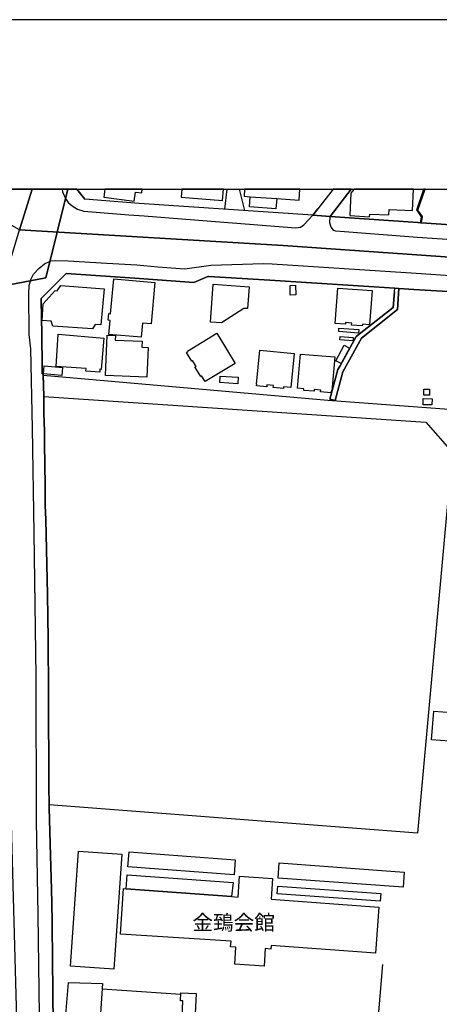
# Model space of a CAD drawing. Extents: x -10 to 410, y -24 to 273.
# Drawn here: x 106 to 165, y 137 to 273 of the extents above; entities that cross this region are included whole.
import ezdxf

# ---------------------------------------------------------------- set-up
doc = ezdxf.new("R2010")
doc.units = 0
doc.linetypes.add('AI9-LType1', pattern=[4.233333, 4.233333])
for name, color, linetype in [('01_CYUKI_PNT', 2, 'Continuous'), ('02_GAIKU_POLY', 6, 'Continuous'), ('05_DM_LINE', 7, 'Continuous'), ('06_HOUSE_POLY', 160, 'Continuous'), ('07_HODO_POLY', 1, 'Continuous'), ('08_ROAD_LINE', 3, 'Continuous'), ('09_ROAD_POLY', 5, 'Continuous'), ('印刷レイアウト', 1, 'Continuous'), ('印刷用フレーム', 1, 'Continuous'), ('背景', 3, 'Continuous')]:
    doc.layers.add(name, color=color, linetype=linetype)
doc.styles.add('STD', font='txt')

msp = doc.modelspace()

# ---------------------------------------------------------------- linework, layer by layer
at = {"layer": '02_GAIKU_POLY', "color": 31, "linetype": 'AI9-LType1'}
for points in [[(107.9798, 249.647122), (106.252774, 243.987347), (97.679481, 248.846826), (96.12092, 249.647122)], [(204.267291, 249.647122), (204.257644, 249.487269), (203.840788, 246.350682), (203.603421, 243.82715), (203.736057, 242.889739), (203.822184, 237.565516), (142.867076, 241.795921), (106.252774, 243.987347), (107.9798, 249.647122)], [(167.808534, 122.34671), (159.574067, 122.97165), (148.517377, 123.714068), (143.09652, 124.655268), (137.475502, 125.116222), (132.513531, 125.600602), (126.039852, 126.338886), (122.175661, 126.721809), (105.962697, 128.534273), (105.826099, 135.503012), (105.813352, 136.159303), (104.423773, 186.827184), (103.355276, 234.499037), (106.252774, 243.987347), (142.867076, 241.795921), (203.822184, 237.565516)]]:
    msp.add_lwpolyline(points, dxfattribs=at)
at = {"layer": '05_DM_LINE', "color": 253}
for p, q in [((135.015359, 249.647122), (134.712708, 246.842814)), ((136.759611, 249.647122), (137.487215, 246.651439)), ((149.791029, 249.647122), (147.672812, 246.901381)), ((109.592622, 220.874029), (162.703075, 217.284239)), ((128.622984, 137.874099), (117.737172, 138.616345))]:
    msp.add_line(p, q, dxfattribs=at)
for points in [[(158.312473, 235.358416), (158.132639, 233.202303), (153.012538, 229.171025), (150.767542, 225.124071), (150.477464, 224.604551), (149.34265, 220.467852)], [(109.54284, 223.823375), (149.062391, 220.366222), (173.977494, 218.483477), (174.112198, 218.28814), (214.24222, 215.678825), (223.242187, 225.128033), (227.467597, 229.561526)], [(110.352437, 164.186533), (110.302656, 166.772594), (110.267516, 179.663108), (110.19224, 187.167042), (110.107319, 193.389746), (109.882699, 203.764651), (109.812419, 205.729561), (109.8026, 208.479609), (109.712855, 214.268575), (109.682539, 216.053824), (109.632757, 218.561509), (109.592622, 220.874029), (109.54284, 223.823375)], [(162.703075, 217.284239), (166.357288, 213.143579), (161.532087, 160.256885), (110.352437, 164.186533)], [(161.537944, 128.499133), (155.597565, 128.827279), (156.722561, 142.018549)]]:
    msp.add_lwpolyline(points, dxfattribs=at)
at = {"layer": '06_HOUSE_POLY', "color": 255}
for points in [[(122.180484, 247.944383), (122.345676, 249.217863), (123.215735, 249.104519), (123.285843, 249.647122), (118.085988, 249.647122), (117.936471, 248.495082)], [(134.436411, 248.057727), (134.568703, 249.647122), (128.761822, 249.647122), (128.670871, 248.534184)], [(138.290956, 248.584999), (141.965667, 248.323344), (145.066253, 248.10458), (145.174084, 249.647122), (137.507713, 249.647122), (137.4364, 248.643566)], [(152.116124, 245.956047), (154.875818, 245.807735), (154.896316, 246.178772), (157.555585, 246.045964), (157.595549, 246.815426), (160.816368, 246.655401), (160.965541, 249.647122), (152.740548, 249.647122), (152.276321, 249.085055)], [(141.965667, 248.323344), (141.866104, 246.893629), (138.19122, 247.155284), (138.290956, 248.584999), (141.965667, 248.323344)], [(123.130813, 229.065432), (118.635653, 229.46782), (118.810491, 231.39759), (118.555554, 231.424806), (118.640476, 232.358427), (118.896446, 232.338962), (119.330873, 237.182766), (125.026305, 236.674959), (124.505751, 230.924923), (123.30548, 231.030343), (123.130813, 229.065432)], [(134.295851, 231.057731), (132.750898, 231.147476), (133.146395, 236.424845), (138.140578, 236.084987), (137.895459, 233.053819), (137.395403, 233.088959), (134.295851, 231.057731)], [(116.375842, 230.26467), (110.861278, 230.608491), (110.630801, 231.319386), (109.385571, 231.385876), (109.50081, 233.71011), (111.20596, 235.569428), (111.486218, 235.510862), (111.991097, 236.241222), (117.991075, 235.807657), (117.540974, 230.784191), (116.755664, 230.835006), (116.375842, 230.26467)], [(143.850479, 234.920889), (143.821195, 236.264648), (144.585834, 236.284285), (144.616151, 234.940526), (143.850479, 234.920889)], [(153.850385, 230.671019), (152.375884, 230.768688), (152.395349, 231.038094), (151.515472, 231.100623), (151.50083, 230.885821), (150.095576, 230.983489), (150.451109, 235.905325), (155.20603, 235.553753), (154.856353, 230.807617), (153.86606, 230.885821), (153.850385, 230.671019)], [(132.005724, 222.920932), (131.526166, 223.713993), (131.401282, 223.63579), (130.606326, 224.948371), (130.755671, 225.038116), (130.270429, 225.838928), (130.156052, 225.768648), (129.425692, 226.979599), (129.60053, 227.085019), (129.560395, 227.147548), (133.640422, 229.635768), (136.18049, 225.444465), (132.005724, 222.920932)], [(153.345679, 229.663156), (150.575994, 229.866245), (150.611134, 230.358377), (153.380819, 230.15925), (153.345679, 229.663156)], [(117.390595, 224.245227), (115.451006, 224.358398), (115.475467, 224.74511), (111.316203, 224.995224), (111.585782, 229.49917), (117.965754, 228.963974), (117.600401, 224.616264), (117.411093, 224.627977), (117.390595, 224.245227)], [(123.935415, 223.534332), (118.201054, 223.752923), (118.420851, 229.342763), (119.571168, 229.299871), (119.545847, 228.690434), (123.27034, 228.538161), (123.236233, 227.682743), (124.100435, 227.647431), (123.935415, 223.534332)], [(152.571221, 228.592765), (150.736191, 228.706109), (150.765474, 229.163101), (152.600505, 229.057681), (152.571221, 228.592765)], [(142.911001, 221.967847), (141.47543, 222.104617), (141.500924, 222.377985), (140.605371, 222.46394), (140.580911, 222.194362), (139.18048, 222.323381), (139.205973, 222.56936), (139.151196, 222.581074), (139.635577, 227.272605), (144.375856, 226.835078), (143.930577, 222.092904), (142.930466, 222.182648), (142.911001, 221.967847)], [(150.906207, 225.424828), (150.170851, 225.819463), (151.33581, 227.967825), (152.071166, 227.573362), (150.906207, 225.424828)], [(149.491134, 221.370123), (148.071238, 221.491218), (148.095525, 221.753045), (147.185503, 221.835038), (147.165866, 221.573383), (145.725472, 221.706019), (145.74597, 221.928745), (144.830953, 222.010738), (145.265552, 226.749122), (150.050617, 226.374124), (149.625837, 221.581135), (149.510598, 221.588886), (149.491134, 221.370123)], [(112.120977, 223.745171), (109.571262, 223.97961), (109.675648, 225.108396), (112.22054, 224.877919), (112.120977, 223.745171)], [(136.545843, 222.620176), (134.066235, 222.803799), (134.130659, 223.698318), (136.611127, 223.518656), (136.545843, 222.620176)], [(163.185388, 221.038188), (162.395428, 221.045939), (162.401284, 221.889643), (163.19624, 221.885853), (163.185388, 221.038188)], [(163.52628, 219.674791), (162.305511, 219.706141), (162.326009, 220.573272), (163.545745, 220.549845), (163.52628, 219.674791)], [(165.970576, 173.018552), (163.485284, 173.225602), (163.815324, 177.198314), (166.300616, 176.995226), (165.970576, 173.018552)], [(119.31537, 141.370182), (113.310396, 141.799786), (114.450034, 157.760741), (120.450012, 157.331137), (119.31537, 141.370182)], [(136.055606, 154.47946), (121.295783, 155.569316), (121.450123, 157.643608), (136.205984, 156.553752), (136.055606, 154.47946)], [(159.530142, 152.74916), (142.170822, 154.02643), (142.320167, 156.120186), (159.685343, 154.842917), (159.530142, 152.74916)], [(121.030166, 152.538148), (121.205866, 154.483421), (135.915907, 153.385814), (135.700072, 151.456044), (121.030166, 152.538148)], [(121.030166, 152.538148), (135.700072, 151.456044), (136.600448, 151.389726), (136.810426, 154.280333), (141.400327, 153.940474), (141.185353, 151.073294), (156.175652, 149.963973), (155.70488, 143.592786), (141.20499, 144.670928), (141.170711, 144.171045), (140.380751, 144.22565), (140.210908, 141.780321), (136.135704, 142.069364), (136.300724, 144.428738), (135.565369, 144.475591), (135.61515, 145.268652), (120.260704, 146.241203), (120.659991, 152.569326), (121.030166, 152.538148)], [(156.355314, 150.803715), (142.035086, 151.81554), (142.110189, 152.893682), (156.430589, 151.874106), (156.355314, 150.803715)], [(117.28018, 132.448246), (112.500799, 132.87406), (113.045813, 139.518616), (117.785059, 139.370132), (117.28018, 132.448246)], [(130.520371, 132.342826), (128.740118, 132.42482), (128.940278, 136.97958), (128.579921, 136.995256), (128.625913, 138.092863), (130.765489, 137.999156), (130.520371, 132.342826)]]:
    msp.add_lwpolyline(points, close=True, dxfattribs=at)
at = {"layer": '07_HODO_POLY', "color": 253}
msp.add_lwpolyline([(112.617071, 248.354522), (112.621033, 248.346771), (113.002749, 247.788148), (113.532088, 247.296016), (114.272267, 246.846776), (115.147321, 246.581159), (121.412916, 246.061639), (123.562311, 245.936582), (126.412956, 245.702143), (144.622869, 244.272428), (145.27227, 244.342881), (145.737185, 244.663102), (146.982243, 246.014613), (122.842631, 247.643627), (115.288053, 248.217752), (114.198197, 249.647122), (112.175065, 249.647122), (112.207966, 249.24129)], close=True, dxfattribs=at)
for points in [[(198.282126, 240.417022), (161.517445, 242.936593), (150.172746, 243.776335), (149.89731, 243.913105), (149.53213, 244.358384), (149.328008, 244.944394), (149.37779, 245.842875), (161.578079, 244.987286), (161.953078, 244.963859), (162.092604, 244.952146), (182.422801, 243.557743)], [(109.052603, 131.463982), (108.84762, 148.897544), (108.587687, 161.948254), (108.542901, 182.061583), (108.272289, 201.921008), (108.052664, 216.463962), (107.817192, 227.487406), (107.597567, 229.479533), (107.527287, 235.096761), (107.56725, 236.272572), (107.753802, 236.909226), (107.807545, 237.092849), (108.197186, 237.82321), (108.902224, 238.612309), (109.712855, 239.276351), (110.476461, 239.635847), (110.602379, 239.694413), (111.272278, 239.737305), (113.002749, 239.694413), (118.377787, 239.338879), (122.522409, 239.124078), (125.432482, 238.846748), (125.432482, 238.846748), (129.182468, 238.588882), (132.832891, 239.057587), (140.117029, 239.303739), (141.3173, 239.252924), (161.337783, 237.967904), (198.057506, 235.483473)], [(190.972495, 233.893561), (164.182571, 235.502938), (163.362122, 235.546002), (161.027208, 235.694485), (158.947232, 235.846758), (158.357259, 235.897574), (141.012581, 236.979506), (132.54781, 237.50695), (132.412934, 237.50695), (130.472484, 236.686673), (122.232332, 237.272511), (112.707849, 237.909165), (109.252763, 234.452184), (109.24794, 234.276484), (109.312363, 229.409253), (109.382643, 225.124071), (109.397285, 223.97961), (109.538017, 223.97961), (109.592622, 220.874029), (109.632757, 218.561509), (109.682539, 216.053824), (109.712855, 214.268575), (109.8026, 208.479609), (109.812419, 205.729561), (109.882699, 203.764651), (110.107319, 193.389746), (110.19224, 187.167042), (110.267516, 179.663108), (110.302656, 166.772594), (110.352437, 164.186533), (110.362256, 163.768643), (110.552597, 157.166979), (110.687473, 152.483371), (110.732259, 150.502958), (110.747934, 147.963923), (110.837851, 142.295879), (110.822176, 141.237374), (110.882638, 139.776481), (110.872991, 137.01472), (110.977378, 132.639621)]]:
    msp.add_lwpolyline(points, dxfattribs=at)
at = {"layer": '08_ROAD_LINE', "color": 253}
for p, q in [((114.198197, 249.647122), (115.288053, 248.217752)), ((149.791029, 249.647122), (147.672812, 246.901381)), ((152.313356, 249.647122), (149.37779, 245.842875)), ((146.982243, 246.014613), (147.672812, 246.901381)), ((158.312473, 235.358416), (158.357259, 235.897574)), ((149.34265, 220.467852), (150.072149, 220.311617))]:
    msp.add_line(p, q, dxfattribs=at)
for points in [[(161.953078, 244.963859), (162.062459, 245.79206), (161.422705, 246.749108), (162.404213, 249.647122)], [(162.092604, 244.952146), (162.212838, 245.854588), (161.592721, 246.733432), (162.580946, 249.647122)], [(162.092604, 244.952146), (182.422801, 243.557743), (186.162969, 245.557621), (188.142521, 246.647477), (188.343715, 249.647122)], [(146.982243, 246.014613), (122.842631, 247.643627), (115.288053, 248.217752)], [(149.37779, 245.842875), (161.578079, 244.987286), (161.953078, 244.963859)], [(109.24794, 234.276484), (109.252763, 234.452184), (112.707849, 237.909165)], [(112.707849, 237.909165), (122.232332, 237.272511), (130.472484, 236.686673), (132.412934, 237.50695), (132.54781, 237.50695), (141.012581, 236.979506), (158.357259, 235.897574)], [(149.34265, 220.467852), (150.477464, 224.604551), (150.767542, 225.124071), (153.012538, 229.171025), (158.132639, 233.202303), (158.312473, 235.358416)], [(150.072149, 220.311617), (151.157182, 224.284329), (151.622959, 225.124071), (153.722572, 228.928834), (158.732258, 232.936514), (158.947232, 235.846758)], [(158.947232, 235.846758), (161.027208, 235.694485), (163.362122, 235.546002), (164.182571, 235.502938), (190.972495, 233.893561), (197.747964, 233.456207), (215.953054, 232.167052), (219.297898, 231.9209)], [(109.592622, 220.874029), (109.538017, 223.97961), (109.397285, 223.97961), (109.382643, 225.124071), (109.312363, 229.409253), (109.24794, 234.276484)], [(110.352437, 164.186533), (110.302656, 166.772594), (110.267516, 179.663108), (110.19224, 187.167042), (110.107319, 193.389746), (109.882699, 203.764651), (109.812419, 205.729561), (109.8026, 208.479609), (109.712855, 214.268575), (109.682539, 216.053824), (109.632757, 218.561509), (109.592622, 220.874029)], [(132.977413, 127.776352), (128.802646, 128.186491), (123.752825, 128.682585), (115.667875, 129.514747), (113.642504, 129.686658), (111.017513, 129.916962), (110.977378, 132.639621), (110.872991, 137.01472), (110.882638, 139.776481), (110.822176, 141.237374), (110.837851, 142.295879), (110.747934, 147.963923), (110.732259, 150.502958), (110.687473, 152.483371), (110.552597, 157.166979), (110.362256, 163.768643), (110.352437, 164.186533)]]:
    msp.add_lwpolyline(points, dxfattribs=at)
at = {"layer": '09_ROAD_POLY', "color": 7}
for points in [[(98.927639, 235.249034), (109.906125, 237.315403), (112.941082, 249.647122), (97.075039, 249.647122)], [(182.422801, 243.557743), (162.092604, 244.952146), (161.953078, 244.963859), (161.578079, 244.987286), (149.37779, 245.842875), (149.378824, 245.842875), (146.98431, 246.014613), (146.982243, 246.014613), (122.842631, 247.643627), (115.288053, 248.217752), (114.198197, 249.647122), (112.941082, 249.647122), (109.906125, 237.315403), (98.927639, 235.249034)], [(110.977378, 132.639621), (110.872991, 137.01472), (110.882638, 139.776481), (110.822176, 141.237374), (110.837851, 142.295879), (110.747934, 147.963923), (110.732259, 150.502958), (110.687473, 152.483371), (110.552597, 157.166979), (110.362256, 163.768643), (110.352437, 164.186533), (110.302656, 166.772594), (110.267516, 179.663108), (110.19224, 187.167042), (110.107319, 193.389746), (109.882699, 203.764651), (109.812419, 205.729561), (109.8026, 208.479609), (109.712855, 214.268575), (109.682539, 216.053824), (109.632757, 218.561509), (109.592622, 220.874029), (109.538017, 223.97961), (109.397285, 223.97961), (109.382643, 225.124071), (109.312363, 229.409253), (109.24794, 234.276484), (109.252763, 234.452184), (112.707849, 237.909165), (122.232332, 237.272511), (130.472484, 236.686673), (132.412934, 237.50695), (132.54781, 237.50695), (141.012581, 236.979506), (158.357259, 235.897574), (158.947232, 235.846758), (161.027208, 235.694485), (163.362122, 235.546002), (164.182571, 235.502938), (190.972495, 233.893561)]]:
    msp.add_lwpolyline(points, dxfattribs=at)
for points in [[(146.98431, 246.014613), (149.378824, 245.842875), (152.313528, 249.647122), (149.791029, 249.647122), (147.672812, 246.901381)], [(162.062459, 245.79206), (161.953078, 244.963859), (162.092604, 244.952146), (162.212838, 245.854588), (161.592721, 246.733432), (162.580946, 249.647122), (162.404213, 249.647122), (161.422705, 246.749108)], [(158.357259, 235.897574), (158.947232, 235.846758), (158.732258, 232.936514), (153.722572, 228.928834), (151.622959, 225.124071), (151.157182, 224.284329), (150.072149, 220.311617), (149.34265, 220.467852), (150.477464, 224.604551), (150.767542, 225.124071), (153.012538, 229.171025), (158.132639, 233.202303), (158.312473, 235.358416), (158.357259, 235.897574)]]:
    msp.add_lwpolyline(points, close=True, dxfattribs=at)
at = {"layer": '印刷レイアウト', "color": 7}
for points in [[(-10.309448, -23.852808), (409.661817, -23.852808), (409.632878, 273.147152), (-10.338387, 273.147152)], [(399.647269, -0.352433), (-0.353122, -0.352433), (-0.353122, 249.647122), (399.647269, 249.647122)]]:
    msp.add_lwpolyline(points, close=True, dxfattribs=at)
at = {"layer": '印刷用フレーム', "color": 7}
msp.add_lwpolyline([(399.647268, -0.352778), (-0.352778, -0.352778), (-0.352778, 249.647122), (399.647268, 249.647122)], close=True, dxfattribs=at)
msp.add_lwpolyline([(399.647268, -0.352778), (-0.352778, -0.352778), (-0.352778, 249.647122), (399.647268, 249.647122)], close=True, dxfattribs=at)
at = {"layer": '背景', "color": 7}
msp.add_lwpolyline([(399.647268, -0.352778), (-0.352778, -0.352778), (-0.352778, 249.647122), (399.647268, 249.647122)], close=True, dxfattribs=at)

# ---------------------------------------------------------------- texts
at = {"layer": '01_CYUKI_PNT', "color": 7, "insert": (130.252859, 148.895903), "char_height": 2.099868, "attachment_point": 1, "style": 'STD'}
msp.add_mtext('\\fMS Gothic|b0|i0|c128;\\H2.0999;\\C7;金鵄会館', dxfattribs=at)

doc.saveas('drawing.dxf')
